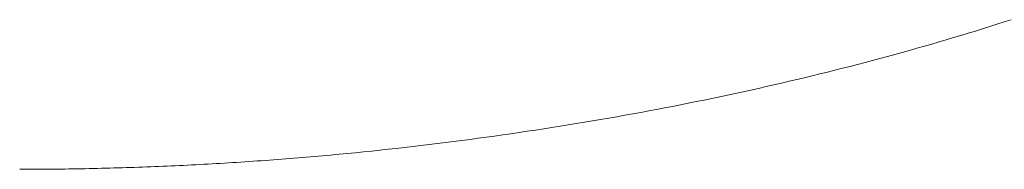
# Model space of a CAD drawing. Units: millimetres. Extents: x -12100 to 7904, y -11011 to 3280.
# Drawn here: x -4425 to -4386, y -2088 to -2083 of the extents above; entities that cross this region are included whole.
import ezdxf

# ---------------------------------------------------------------- set-up
doc = ezdxf.new("R2010")
doc.units = ezdxf.units.MM
doc.header["$LTSCALE"] = 50.8
doc.layers.add('Keine', color=7, linetype='Continuous', lineweight=0)
doc.layers.add('Standard', color=18, linetype='Continuous', lineweight=0)

# ---------------------------------------------------------------- blocks, each defined once
blk = doc.blocks.new('Gruppe-124')
at = {"layer": 'Keine', "color": 1, "linetype": 'Continuous', "lineweight": 0}
for p, q in [((-4784.874, -3340.932), (-4785.156, -3341.023)), ((-4786.293, -3341.381), (-4786.579, -3341.468)), ((-4786.008, -3341.292), (-4786.293, -3341.381)), ((-4785.724, -3341.203), (-4786.008, -3341.292)), ((-4785.44, -3341.114), (-4785.724, -3341.203)), ((-4785.156, -3341.023), (-4785.44, -3341.114)), ((-4787.441, -3341.727), (-4787.73, -3341.812)), ((-4787.153, -3341.641), (-4787.441, -3341.727)), ((-4786.866, -3341.555), (-4787.153, -3341.641)), ((-4786.579, -3341.468), (-4786.866, -3341.555)), ((-4788.891, -3342.145), (-4789.183, -3342.226)), ((-4788.6, -3342.063), (-4788.891, -3342.145)), ((-4788.309, -3341.98), (-4788.6, -3342.063)), ((-4788.019, -3341.896), (-4788.309, -3341.98)), ((-4787.73, -3341.812), (-4788.019, -3341.896)), ((-4790.358, -3342.546), (-4790.654, -3342.624)), ((-4790.063, -3342.467), (-4790.358, -3342.546)), ((-4789.769, -3342.388), (-4790.063, -3342.467)), ((-4789.476, -3342.307), (-4789.769, -3342.388)), ((-4789.183, -3342.226), (-4789.476, -3342.307)), ((-4791.842, -3342.93), (-4792.141, -3343.005)), ((-4791.544, -3342.854), (-4791.842, -3342.93)), ((-4791.246, -3342.778), (-4791.544, -3342.854)), ((-4790.95, -3342.702), (-4791.246, -3342.778)), ((-4790.654, -3342.624), (-4790.95, -3342.702)), ((-4793.343, -3343.297), (-4793.645, -3343.368)), ((-4793.041, -3343.225), (-4793.343, -3343.297)), ((-4792.741, -3343.152), (-4793.041, -3343.225)), ((-4792.44, -3343.079), (-4792.741, -3343.152)), ((-4792.141, -3343.005), (-4792.44, -3343.079)), ((-4795.166, -3343.715), (-4795.472, -3343.782)), ((-4794.861, -3343.647), (-4795.166, -3343.715)), ((-4794.556, -3343.578), (-4794.861, -3343.647)), ((-4794.251, -3343.509), (-4794.556, -3343.578)), ((-4793.948, -3343.439), (-4794.251, -3343.509)), ((-4793.645, -3343.368), (-4793.948, -3343.439)), ((-4797.014, -3344.109), (-4797.324, -3344.172)), ((-4796.704, -3344.045), (-4797.014, -3344.109)), ((-4796.395, -3343.98), (-4796.704, -3344.045)), ((-4796.087, -3343.915), (-4796.395, -3343.98)), ((-4795.779, -3343.849), (-4796.087, -3343.915)), ((-4795.472, -3343.782), (-4795.779, -3343.849)), ((-4798.886, -3344.478), (-4799.2, -3344.537)), ((-4798.572, -3344.418), (-4798.886, -3344.478)), ((-4798.259, -3344.358), (-4798.572, -3344.418)), ((-4797.947, -3344.297), (-4798.259, -3344.358)), ((-4797.635, -3344.235), (-4797.947, -3344.297)), ((-4797.324, -3344.172), (-4797.635, -3344.235)), ((-4801.101, -3344.878), (-4801.42, -3344.933)), ((-4800.782, -3344.823), (-4801.101, -3344.878)), ((-4800.465, -3344.767), (-4800.782, -3344.823)), ((-4800.147, -3344.711), (-4800.465, -3344.767)), ((-4799.831, -3344.654), (-4800.147, -3344.711)), ((-4799.515, -3344.596), (-4799.831, -3344.654)), ((-4799.2, -3344.537), (-4799.515, -3344.596)), ((-4803.349, -3345.245), (-4803.672, -3345.295)), ((-4803.026, -3345.195), (-4803.349, -3345.245)), ((-4802.703, -3345.144), (-4803.026, -3345.195)), ((-4802.381, -3345.092), (-4802.703, -3345.144)), ((-4802.06, -3345.04), (-4802.381, -3345.092)), ((-4801.74, -3344.987), (-4802.06, -3345.04)), ((-4801.42, -3344.933), (-4801.74, -3344.987)), ((-4806.261, -3345.664), (-4806.584, -3345.707)), ((-4805.937, -3345.621), (-4806.261, -3345.664)), ((-4805.614, -3345.576), (-4805.937, -3345.621)), ((-4805.29, -3345.531), (-4805.614, -3345.576)), ((-4804.966, -3345.486), (-4805.29, -3345.531)), ((-4804.643, -3345.439), (-4804.966, -3345.486)), ((-4804.319, -3345.392), (-4804.643, -3345.439)), ((-4803.996, -3345.344), (-4804.319, -3345.392)), ((-4803.672, -3345.295), (-4803.996, -3345.344)), ((-4809.172, -3346.019), (-4809.496, -3346.055)), ((-4808.849, -3345.983), (-4809.172, -3346.019)), ((-4808.525, -3345.946), (-4808.849, -3345.983)), ((-4808.202, -3345.908), (-4808.525, -3345.946)), ((-4807.878, -3345.869), (-4808.202, -3345.908)), ((-4807.555, -3345.83), (-4807.878, -3345.869)), ((-4807.231, -3345.79), (-4807.555, -3345.83)), ((-4806.908, -3345.749), (-4807.231, -3345.79)), ((-4806.584, -3345.707), (-4806.908, -3345.749)), ((-4813.54, -3346.434), (-4813.702, -3346.446)), ((-4813.378, -3346.421), (-4813.54, -3346.434)), ((-4813.216, -3346.408), (-4813.378, -3346.421)), ((-4813.055, -3346.395), (-4813.216, -3346.408)), ((-4812.893, -3346.381), (-4813.055, -3346.395)), ((-4812.731, -3346.368), (-4812.893, -3346.381)), ((-4812.569, -3346.354), (-4812.731, -3346.368)), ((-4812.408, -3346.34), (-4812.569, -3346.354)), ((-4812.246, -3346.326), (-4812.408, -3346.34)), ((-4812.084, -3346.312), (-4812.246, -3346.326)), ((-4811.922, -3346.297), (-4812.084, -3346.312)), ((-4811.76, -3346.282), (-4811.922, -3346.297)), ((-4811.599, -3346.267), (-4811.76, -3346.282)), ((-4811.437, -3346.252), (-4811.599, -3346.267)), ((-4811.275, -3346.237), (-4811.437, -3346.252)), ((-4811.113, -3346.221), (-4811.275, -3346.237)), ((-4810.952, -3346.206), (-4811.113, -3346.221)), ((-4810.79, -3346.19), (-4810.952, -3346.206)), ((-4810.466, -3346.157), (-4810.79, -3346.19)), ((-4810.143, -3346.124), (-4810.466, -3346.157)), ((-4809.819, -3346.09), (-4810.143, -3346.124)), ((-4809.496, -3346.055), (-4809.819, -3346.09)), ((-4821.951, -3346.83), (-4822.113, -3346.833)), ((-4821.79, -3346.828), (-4821.951, -3346.83)), ((-4821.628, -3346.825), (-4821.79, -3346.828)), ((-4821.466, -3346.822), (-4821.628, -3346.825)), ((-4821.304, -3346.819), (-4821.466, -3346.822)), ((-4821.143, -3346.815), (-4821.304, -3346.819)), ((-4820.981, -3346.812), (-4821.143, -3346.815)), ((-4820.819, -3346.808), (-4820.981, -3346.812)), ((-4820.657, -3346.804), (-4820.819, -3346.808)), ((-4820.496, -3346.8), (-4820.657, -3346.804)), ((-4820.334, -3346.795), (-4820.496, -3346.8)), ((-4820.172, -3346.791), (-4820.334, -3346.795)), ((-4820.01, -3346.786), (-4820.172, -3346.791)), ((-4819.849, -3346.781), (-4820.01, -3346.786)), ((-4819.687, -3346.776), (-4819.849, -3346.781)), ((-4819.525, -3346.77), (-4819.687, -3346.776)), ((-4819.363, -3346.765), (-4819.525, -3346.77)), ((-4819.202, -3346.759), (-4819.363, -3346.765)), ((-4819.04, -3346.753), (-4819.202, -3346.759)), ((-4818.878, -3346.747), (-4819.04, -3346.753)), ((-4818.716, -3346.74), (-4818.878, -3346.747)), ((-4818.554, -3346.734), (-4818.716, -3346.74)), ((-4818.393, -3346.727), (-4818.554, -3346.734)), ((-4818.231, -3346.72), (-4818.393, -3346.727)), ((-4818.069, -3346.713), (-4818.231, -3346.72)), ((-4817.907, -3346.706), (-4818.069, -3346.713)), ((-4817.746, -3346.698), (-4817.907, -3346.706)), ((-4817.584, -3346.69), (-4817.746, -3346.698)), ((-4817.422, -3346.683), (-4817.584, -3346.69)), ((-4817.26, -3346.674), (-4817.422, -3346.683)), ((-4817.099, -3346.666), (-4817.26, -3346.674)), ((-4816.937, -3346.658), (-4817.099, -3346.666)), ((-4816.775, -3346.649), (-4816.937, -3346.658)), ((-4816.613, -3346.64), (-4816.775, -3346.649)), ((-4816.452, -3346.631), (-4816.613, -3346.64)), ((-4816.29, -3346.622), (-4816.452, -3346.631)), ((-4816.128, -3346.612), (-4816.29, -3346.622)), ((-4815.966, -3346.602), (-4816.128, -3346.612)), ((-4815.805, -3346.593), (-4815.966, -3346.602)), ((-4815.643, -3346.583), (-4815.805, -3346.593)), ((-4815.481, -3346.572), (-4815.643, -3346.583)), ((-4815.319, -3346.562), (-4815.481, -3346.572)), ((-4815.157, -3346.551), (-4815.319, -3346.562)), ((-4814.996, -3346.54), (-4815.157, -3346.551)), ((-4814.834, -3346.529), (-4814.996, -3346.54)), ((-4814.672, -3346.518), (-4814.834, -3346.529)), ((-4814.51, -3346.507), (-4814.672, -3346.518)), ((-4814.349, -3346.495), (-4814.51, -3346.507)), ((-4814.187, -3346.483), (-4814.349, -3346.495)), ((-4814.025, -3346.471), (-4814.187, -3346.483)), ((-4813.863, -3346.459), (-4814.025, -3346.471)), ((-4813.702, -3346.446), (-4813.863, -3346.459)), ((-4823.893, -3346.847), (-4824.054, -3346.847)), ((-4823.731, -3346.846), (-4823.893, -3346.847)), ((-4823.569, -3346.846), (-4823.731, -3346.846)), ((-4823.407, -3346.845), (-4823.569, -3346.846)), ((-4823.246, -3346.844), (-4823.407, -3346.845)), ((-4823.084, -3346.843), (-4823.246, -3346.844)), ((-4822.922, -3346.842), (-4823.084, -3346.843)), ((-4822.76, -3346.841), (-4822.922, -3346.842)), ((-4822.599, -3346.839), (-4822.76, -3346.841)), ((-4822.437, -3346.837), (-4822.599, -3346.839)), ((-4822.275, -3346.835), (-4822.437, -3346.837)), ((-4822.113, -3346.833), (-4822.275, -3346.835))]:
    blk.add_line(p, q, dxfattribs=at)

msp = doc.modelspace()

# ---------------------------------------------------------------- block references
at = {"layer": 'Standard', "color": 1}
msp.add_blockref('Gruppe-124', (399, 1258.39), dxfattribs=at)

doc.saveas('drawing.dxf')
